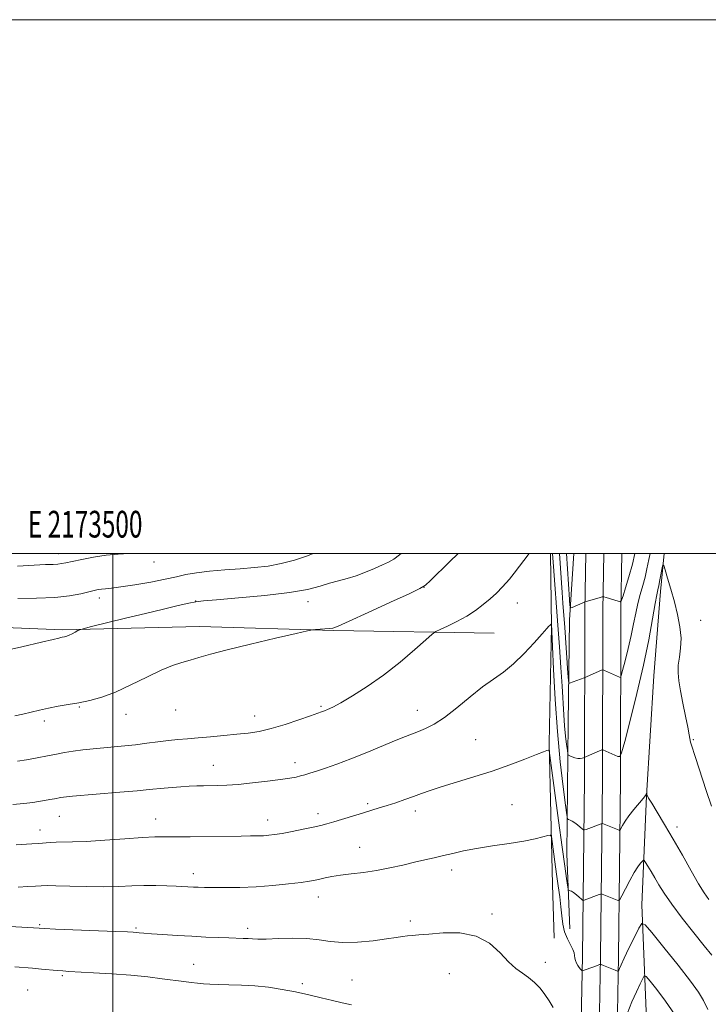
# Model space of a CAD drawing. Extents: x 2172300 to 2175200, y 342300 to 345200.
# Drawn here: x 2173465 to 2173723, y 344831 to 345200 of the extents above; entities that cross this region are included whole.
import ezdxf
from ezdxf.enums import TextEntityAlignment as Align

# ---------------------------------------------------------------- set-up
doc = ezdxf.new("R2010")
doc.units = 0
doc.header["$MEASUREMENT"] = 0
for name, color, linetype, lineweight in [('32000', 7, 'Continuous', 0), ('32001', 7, 'Continuous', 0), ('DTM HARD BREAKLINE', 7, 'Continuous', 0), ('DTM SPOT ELEVATION', 2, 'Continuous', 13), ('INDEX CONTOUR', 41, 'Continuous', 13), ('INTERMEDIATE CONTOUR', 44, 'Continuous', 0)]:
    doc.layers.add(name, color=color, linetype=linetype, lineweight=lineweight)
doc.styles.add('Style-WORKING', font='WORKING.shx')

msp = doc.modelspace()

# ---------------------------------------------------------------- linework, layer by layer
at = {"layer": '32000', "flags": 128}
for points in [[(2172300, 342300), (2175200, 342300), (2175200, 345200), (2172300, 345200), (2172300, 342300)], [(2172500, 342500), (2175000, 342500), (2175000, 345000), (2172500, 345000), (2172500, 342500)], [(2173500, 345000), (2173500, 342500)]]:
    msp.add_lwpolyline(points, dxfattribs=at)
at = {"layer": 'DTM HARD BREAKLINE'}
for points in [[(2173653.92, 343674.01, 1122.74), (2173654.03, 343718.03, 1121.83), (2173655.14, 343782.21, 1120.99), (2173657.2, 343853.88, 1121.12), (2173659.65, 343962.01, 1121.61), (2173661.15, 344094.68, 1123.35), (2173662.85, 344174.38, 1124.11), (2173664.52, 344249.63, 1125.89), (2173666.62, 344324.34, 1128.25), (2173666.72, 344377.75, 1130.25), (2173668.26, 344441.44, 1133.28), (2173668.81, 344495.2, 1136.7), (2173668.57, 344559, 1142), (2173670.85, 344607.16, 1147.21), (2173672.29, 344660.93, 1153.53), (2173673.17, 344703.61, 1158.83), (2173673.47, 344732.61, 1161.06), (2173674.67, 344762.88, 1161.24), (2173675.05, 344800.2, 1159.28), (2173676, 344849.17, 1155.58), (2173676.68, 344915.45, 1150.55), (2173676.88, 344978.68, 1146.32), (2173677.192, 345000, 1144.206)], [(2173659.92, 343674.91, 1122.92), (2173660.03, 343717.97, 1122.03), (2173661.14, 343782.07, 1121.19), (2173663.2, 343853.73, 1121.32), (2173665.65, 343961.9, 1121.81), (2173667.9, 344094.55, 1123.55), (2173669.6, 344174.23, 1124.31), (2173671.27, 344249.46, 1126.09), (2173673.37, 344324.24, 1128.45), (2173673.47, 344377.66, 1130.45), (2173675.01, 344441.32, 1133.48), (2173675.56, 344495.18, 1136.9), (2173675.32, 344558.85, 1142.2), (2173677.6, 344606.91, 1147.41), (2173679.04, 344660.77, 1153.73), (2173679.92, 344703.51, 1159.03), (2173680.22, 344732.44, 1161.26), (2173681.42, 344762.71, 1161.44), (2173681.8, 344800.1, 1159.48), (2173682.75, 344849.07, 1155.78), (2173683.43, 344915.4, 1150.75), (2173683.63, 344978.62, 1146.52), (2173683.943, 345000, 1144.4)], [(2173665.39, 344855.96, 1157.23), (2173664.7, 344876, 1157.18), (2173663.46, 344929, 1153.84), (2173664.36, 344972.62, 1152.06), (2173663.958, 345000, 1150.641)], [(2173665.92, 343675.81, 1122.7), (2173666.03, 343717.91, 1121.83), (2173667.14, 343781.93, 1120.99), (2173669.2, 343853.58, 1121.12), (2173671.65, 343961.76, 1121.61), (2173674.65, 344094.42, 1123.35), (2173676.35, 344174.08, 1124.11), (2173678.02, 344249.29, 1125.89), (2173680.12, 344324.14, 1128.25), (2173680.22, 344377.57, 1130.25), (2173681.76, 344441.2, 1133.28), (2173682.31, 344495.16, 1136.7), (2173682.07, 344558.7, 1142), (2173684.35, 344606.66, 1147.21), (2173685.79, 344660.61, 1153.53), (2173686.67, 344703.41, 1158.83), (2173686.97, 344732.27, 1161.06), (2173688.17, 344762.54, 1161.24), (2173688.55, 344800, 1159.28), (2173689.5, 344848.97, 1155.58), (2173690.18, 344915.35, 1150.55), (2173690.38, 344978.56, 1146.32), (2173690.694, 345000, 1144.194)], [(2173672.693, 345000, 1143.985), (2173671.06, 344975.22, 1146.41), (2173670.66, 344936.49, 1148.99), (2173670.16, 344887.52, 1153.09), (2173671.21, 344859.46, 1154.96)], [(2173708.09, 344528.09, 1137.55), (2173695.23, 344533.12, 1139.42), (2173690.86, 344541.18, 1140.22), (2173691.85, 344550.96, 1142.18), (2173691.47, 344600.83, 1148.77), (2173695.11, 344652, 1157.05), (2173696.69, 344676.02, 1160.88), (2173697.86, 344702.73, 1162.93), (2173697.3, 344734.79, 1163.46), (2173699.03, 344773.95, 1162.84), (2173700.36, 344816.23, 1160.61), (2173698.22, 344868.35, 1155.4), (2173699.97, 344909.29, 1152.02), (2173702.66, 344954.23, 1151.17), (2173705.21, 344985.82, 1150.37), (2173706.538, 345000, 1149.869)], [(2173294.85, 344975.96, 1143.56), (2173326.46, 344975.63, 1144.27), (2173367.86, 344975.21, 1144.27), (2173425.28, 344973.73, 1145.16), (2173481.35, 344971.38, 1145.79), (2173532.57, 344972.63, 1147.48), (2173582.86, 344971.23, 1148.1), (2173642.96, 344970.17, 1151.13)]]:
    msp.add_polyline3d(points, dxfattribs=at)
at = {"layer": 'DTM SPOT ELEVATION'}
for p in [(2173479.78, 344999.99, 1141.37), (2173515.43, 344996.88, 1142.51), (2173616.65, 344987.4, 1148.02), (2173494.93, 344983.38, 1144.52), (2173531.03, 344982.27, 1145.97), (2173573.11, 344981.92, 1146.64), (2173651.6, 344981.49, 1150.78), (2173720.24, 344974.99, 1149.34), (2173487.47, 344942.48, 1148.11), (2173578.06, 344942.83, 1149.79), (2173504.94, 344939.77, 1148.63), (2173523.56, 344941.35, 1148.76), (2173553.17, 344939.1, 1149.31), (2173614.07, 344941.22, 1151.31), (2173474.45, 344937.25, 1148.39), (2173636.02, 344930.33, 1153), (2173717.45, 344930.28, 1149.87), (2173537.7, 344920.66, 1151.2), (2173568.24, 344921.71, 1151.45), (2173595.56, 344906.27, 1153.73), (2173649.59, 344905.88, 1155.03), (2173576.89, 344902.62, 1153.52), (2173613.33, 344903.52, 1154.47), (2173480.02, 344901.62, 1152.83), (2173516.12, 344900.6, 1153.28), (2173558.07, 344900.24, 1153.38), (2173472.82, 344896.43, 1153.36), (2173711.34, 344897.62, 1151.51), (2173592.54, 344889.94, 1155.21), (2173530.23, 344880.04, 1155.46), (2173626.96, 344881.43, 1156.48), (2173577.05, 344871.4, 1156.64), (2173642.06, 344865.03, 1157.64), (2173611.51, 344862.34, 1157.6), (2173472.61, 344860.95, 1157.82), (2173508.67, 344859.77, 1157.79), (2173550.58, 344859.61, 1157.57), (2173662.1, 344846.82, 1157.38), (2173530.28, 344846.08, 1159.13), (2173626.05, 344842.65, 1159.09), (2173481.19, 344841.88, 1160.22), (2173589.66, 344840.3, 1158.97), (2173468.14, 344836.45, 1161.12), (2173571.04, 344838.84, 1159.62)]:
    msp.add_point(p, dxfattribs=at)
at = {"layer": 'INDEX CONTOUR'}
for points in [[(2173656.021, 345000, 1150), (2173650.436, 344992.645, 1150), (2173648.584, 344990.368, 1150), (2173646.063, 344987.533, 1150), (2173643.731, 344985.187, 1150), (2173641.379, 344983.047, 1150), (2173638.819, 344980.889, 1150), (2173635.939, 344978.712, 1150), (2173632.645, 344976.574, 1150), (2173628.971, 344974.554, 1150), (2173625.438, 344972.815, 1150), (2173622.689, 344971.543, 1150), (2173621.063, 344970.749, 1150), (2173619.677, 344969.757, 1150), (2173617.345, 344967.716, 1150), (2173613.199, 344964.06, 1150), (2173607.664, 344959.369, 1150), (2173601.486, 344954.507, 1150), (2173595.367, 344950.212, 1150), (2173589.844, 344946.717, 1150), (2173585.411, 344944.13, 1150), (2173582.403, 344942.489, 1150), (2173580.519, 344941.563, 1150), (2173579.304, 344941.049, 1150), (2173578.257, 344940.654, 1150), (2173574.049, 344939.167, 1150), (2173569.786, 344937.677, 1150), (2173564.598, 344935.952, 1150), (2173559.409, 344934.416, 1150), (2173554.897, 344933.389, 1150), (2173550.766, 344932.757, 1150), (2173546.476, 344932.3, 1150), (2173541.667, 344931.842, 1150), (2173536.672, 344931.387, 1150), (2173532.004, 344930.98, 1150), (2173528.018, 344930.649, 1150), (2173524.441, 344930.335, 1150), (2173520.843, 344929.958, 1150), (2173516.902, 344929.467, 1150), (2173512.729, 344928.92, 1150), (2173508.544, 344928.402, 1150), (2173504.513, 344927.978, 1150), (2173500.586, 344927.619, 1150), (2173496.661, 344927.275, 1150), (2173492.685, 344926.905, 1150), (2173488.802, 344926.49, 1150), (2173485.204, 344926.022, 1150), (2173481.992, 344925.49, 1150), (2173478.888, 344924.89, 1150), (2173475.521, 344924.221, 1150), (2173471.679, 344923.494, 1150), (2173467.755, 344922.788, 1150), (2173464.304, 344922.194, 1150)], [(2173724.262, 344905.328, 1150), (2173722.287, 344911.253, 1150), (2173718.27, 344923.564, 1150), (2173716.64, 344928.534, 1150), (2173716.418, 344929.402, 1150), (2173715.952, 344932.152, 1150), (2173715.428, 344934.983, 1150), (2173714.6, 344939.135, 1150), (2173713.628, 344943.949, 1150), (2173712.729, 344948.549, 1150), (2173712.09, 344952.277, 1150), (2173711.783, 344955.349, 1150), (2173711.85, 344958.2, 1150), (2173712.267, 344961.212, 1150), (2173712.738, 344964.544, 1150), (2173712.906, 344968.303, 1150), (2173712.501, 344972.548, 1150), (2173711.613, 344977.147, 1150), (2173710.421, 344981.918, 1150), (2173709.108, 344986.625, 1150), (2173707.875, 344990.795, 1150), (2173706.927, 344993.898, 1150), (2173706.399, 344995.524, 1150), (2173706.127, 344995.728, 1150), (2173705.882, 344994.689, 1150), (2173705.013, 344990.219, 1150), (2173704.568, 344988.021, 1150), (2173704.223, 344986.42, 1150), (2173703.844, 344984.548, 1150), (2173703.243, 344981.233, 1150), (2173702.255, 344975.571, 1150), (2173700.797, 344967.74, 1150), (2173698.809, 344958.187, 1150), (2173696.329, 344947.581, 1150), (2173693.806, 344937.478, 1150), (2173691.788, 344929.657, 1150), (2173690.64, 344925.388, 1150), (2173689.989, 344923.919, 1150), (2173689.273, 344923.989, 1150), (2173683.656, 344926.523, 1150), (2173683.486, 344926.568, 1150), (2173683.184, 344926.481, 1150), (2173676.606, 344923.634, 1150), (2173676.348, 344923.537, 1150), (2173675.872, 344923.378, 1150), (2173675.168, 344923.247, 1150), (2173674.246, 344923.262, 1150), (2173673.15, 344923.495, 1150), (2173672.063, 344923.845, 1150), (2173671.207, 344924.167, 1150), (2173670.727, 344924.415, 1150), (2173670.494, 344924.936, 1150), (2173670.307, 344926.177, 1150), (2173670.015, 344928.465, 1150), (2173669.651, 344931.639, 1150), (2173669.294, 344935.421, 1150), (2173669.002, 344939.63, 1150), (2173668.385, 344950.334, 1150), (2173667.933, 344957.338, 1150), (2173667.391, 344965.119, 1150), (2173666.805, 344973.149, 1150), (2173665.14, 344995.104, 1150), (2173664.78, 345000, 1150)], [(2173589.401, 344830.965, 1160), (2173586.02, 344831.679, 1160), (2173582.343, 344832.572, 1160), (2173578.113, 344833.613, 1160), (2173573.433, 344834.719, 1160), (2173568.498, 344835.791, 1160), (2173563.47, 344836.737, 1160), (2173558.394, 344837.505, 1160), (2173553.288, 344838.047, 1160), (2173548.225, 344838.346, 1160), (2173543.508, 344838.483, 1160), (2173539.498, 344838.564, 1160), (2173536.426, 344838.679, 1160), (2173534.002, 344838.843, 1160), (2173531.805, 344839.056, 1160), (2173529.44, 344839.322, 1160), (2173526.618, 344839.669, 1160), (2173518.585, 344840.721, 1160), (2173513.142, 344841.378, 1160), (2173506.779, 344842.013, 1160), (2173499.702, 344842.559, 1160), (2173492.817, 344842.991, 1160), (2173483.585, 344843.488, 1160), (2173481.257, 344843.628, 1160), (2173479.158, 344843.796, 1160), (2173473.266, 344844.366, 1160), (2173469.902, 344844.676, 1160), (2173463.383, 344845.208, 1160)]]:
    msp.add_polyline3d(points, dxfattribs=at)
at = {"layer": 'INTERMEDIATE CONTOUR'}
for points in [[(2173608.102, 345000, 1146), (2173607.482, 344999.476, 1146), (2173605.314, 344997.93, 1146), (2173603.321, 344996.83, 1146), (2173601.033, 344995.769, 1146), (2173598.11, 344994.451, 1146), (2173594.741, 344993.009, 1146), (2173591.248, 344991.685, 1146), (2173587.881, 344990.647, 1146), (2173584.594, 344989.772, 1146), (2173581.271, 344988.865, 1146), (2173577.654, 344987.779, 1146), (2173572.937, 344986.581, 1146), (2173566.176, 344985.383, 1146), (2173556.971, 344984.293, 1146), (2173547.102, 344983.383, 1146), (2173538.896, 344982.718, 1146), (2173533.973, 344982.309, 1146), (2173531.137, 344981.963, 1146), (2173528.484, 344981.429, 1146), (2173524.473, 344980.513, 1146), (2173518.994, 344979.22, 1146), (2173512.296, 344977.606, 1146), (2173504.801, 344975.77, 1146), (2173492.054, 344972.615, 1146), (2173488.972, 344971.839, 1146), (2173487.647, 344971.452, 1146), (2173486.945, 344971.12, 1146), (2173485.968, 344970.595, 1146), (2173484.775, 344969.967, 1146), (2173483.666, 344969.412, 1146), (2173482.867, 344969.06, 1146), (2173482.326, 344968.877, 1146), (2173481.917, 344968.787, 1146), (2173481.103, 344968.642, 1146), (2173480.588, 344968.525, 1146), (2173479.761, 344968.309, 1146), (2173477.695, 344967.796, 1146), (2173473.284, 344966.757, 1146), (2173465.984, 344965.083, 1146), (2173457.485, 344963.165, 1146)], [(2173629.41, 345000, 1148), (2173626.167, 344996.851, 1148), (2173619.08, 344989.964, 1148), (2173617.132, 344988.176, 1148), (2173615.033, 344986.874, 1148), (2173611.016, 344984.968, 1148), (2173604.008, 344981.738, 1148), (2173595.734, 344977.94, 1148), (2173588.62, 344974.697, 1148), (2173584.447, 344972.851, 1148), (2173582.428, 344972.113, 1148), (2173581.127, 344971.914, 1148), (2173579.441, 344971.782, 1148), (2173575.989, 344971.54, 1148), (2173574.892, 344971.429, 1148), (2173573.001, 344971.046, 1148), (2173568.695, 344970.064, 1148), (2173561.012, 344968.291, 1148), (2173551.632, 344966.09, 1148), (2173542.892, 344963.966, 1148), (2173536.58, 344962.304, 1148), (2173532.279, 344961.065, 1148), (2173529.023, 344960.094, 1148), (2173525.928, 344959.202, 1148), (2173522.455, 344958.058, 1148), (2173518.154, 344956.298, 1148), (2173512.765, 344953.722, 1148), (2173506.814, 344950.789, 1148), (2173501.014, 344948.125, 1148), (2173495.924, 344946.212, 1148), (2173491.445, 344944.948, 1148), (2173487.319, 344944.092, 1148), (2173483.339, 344943.419, 1148), (2173479.517, 344942.805, 1148), (2173475.918, 344942.143, 1148), (2173472.582, 344941.366, 1148), (2173469.438, 344940.549, 1148), (2173466.393, 344939.802, 1148), (2173463.29, 344939.2, 1148)], [(2173506.877, 345000, 1142), (2173506.111, 344999.978, 1142), (2173502.054, 344999.767, 1142), (2173497.549, 344999.338, 1142), (2173492.851, 344998.64, 1142), (2173488.442, 344997.818, 1142), (2173484.861, 344997.067, 1142), (2173482.461, 344996.539, 1142), (2173480.847, 344996.22, 1142), (2173479.435, 344996.05, 1142), (2173477.641, 344995.965, 1142), (2173474.869, 344995.865, 1142), (2173470.522, 344995.646, 1142), (2173464.291, 344995.222, 1142)], [(2173575.048, 345000, 1144), (2173572.936, 344999.204, 1144), (2173568.057, 344997.564, 1144), (2173563.11, 344996.23, 1144), (2173558.178, 344995.33, 1144), (2173553.119, 344994.748, 1144), (2173547.736, 344994.311, 1144), (2173541.967, 344993.868, 1144), (2173536.294, 344993.369, 1144), (2173531.335, 344992.79, 1144), (2173527.442, 344992.107, 1144), (2173523.891, 344991.302, 1144), (2173519.694, 344990.363, 1144), (2173514.222, 344989.305, 1144), (2173508.299, 344988.281, 1144), (2173503.105, 344987.475, 1144), (2173499.532, 344987.014, 1144), (2173497.293, 344986.801, 1144), (2173495.809, 344986.679, 1144), (2173494.533, 344986.513, 1144), (2173493.054, 344986.211, 1144), (2173488.012, 344984.968, 1144), (2173483.862, 344984.174, 1144), (2173478.338, 344983.543, 1144), (2173471.496, 344983.236, 1144), (2173464.449, 344983.166, 1144)], [(2173701.316, 345000, 1148), (2173700.889, 344997.799, 1148), (2173700.146, 344994.217, 1148), (2173699.402, 344991.103, 1148), (2173698.541, 344987.974, 1148), (2173697.619, 344984.709, 1148), (2173696.733, 344981.28, 1148), (2173695.943, 344977.64, 1148), (2173695.154, 344973.676, 1148), (2173694.228, 344969.259, 1148), (2173693.096, 344964.418, 1148), (2173691.944, 344959.806, 1148), (2173691.023, 344956.235, 1148), (2173690.499, 344954.286, 1148), (2173690.201, 344953.615, 1148), (2173689.875, 344953.647, 1148), (2173684.257, 344956.185, 1148), (2173683.751, 344956.4, 1148), (2173683.463, 344956.435, 1148), (2173683.146, 344956.32, 1148), (2173676.638, 344953.508, 1148), (2173671.172, 344951.482, 1148), (2173670.91, 344951.533, 1148), (2173670.746, 344952.499, 1148), (2173670.54, 344955.208, 1148), (2173669.317, 344972.306, 1148), (2173668.648, 344981.371, 1148), (2173668.36, 344985.436, 1148), (2173667.391, 345000, 1148)], [(2173695.618, 345000, 1146), (2173694.674, 344996.04, 1146), (2173693.384, 344991.307, 1146), (2173692.144, 344987.177, 1146), (2173691.179, 344984.131, 1146), (2173690.609, 344982.495, 1146), (2173690.123, 344981.976, 1146), (2173689.307, 344982.133, 1146), (2173684.827, 344983.518, 1146), (2173683.997, 344983.75, 1146), (2173683.413, 344983.755, 1146), (2173682.576, 344983.538, 1146), (2173676.938, 344981.903, 1146), (2173672.164, 344979.775, 1146), (2173671.574, 344979.645, 1146), (2173671.303, 344980.44, 1146), (2173671.122, 344982.841, 1146), (2173670.027, 345000, 1146)], [(2173723.346, 344870.414, 1152), (2173721.521, 344872.959, 1152), (2173719.432, 344876.325, 1152), (2173716.659, 344881.174, 1152), (2173713.392, 344887.009, 1152), (2173709.975, 344893.038, 1152), (2173706.738, 344898.546, 1152), (2173703.961, 344903.129, 1152), (2173701.913, 344906.458, 1152), (2173700.766, 344908.348, 1152), (2173700.292, 344909.19, 1152), (2173700.163, 344909.52, 1152), (2173700.109, 344909.778, 1152), (2173700.037, 344910.299, 1152), (2173700.024, 344910.293, 1152), (2173700.001, 344910.185, 1152), (2173699.915, 344909.929, 1152), (2173699.553, 344909.341, 1152), (2173698.661, 344908.189, 1152), (2173695.188, 344904.094, 1152), (2173693.359, 344901.797, 1152), (2173691.963, 344899.783, 1152), (2173691.007, 344898.18, 1152), (2173690.101, 344896.47, 1152), (2173689.908, 344896.283, 1152), (2173689.673, 344896.341, 1152), (2173683.49, 344898.816, 1152), (2173683.204, 344898.872, 1152), (2173682.969, 344898.807, 1152), (2173677.321, 344896.663, 1152), (2173676.71, 344896.458, 1152), (2173676.341, 344896.511, 1152), (2173675.896, 344896.87, 1152), (2173675.14, 344897.541, 1152), (2173674.154, 344898.366, 1152), (2173673.101, 344899.151, 1152), (2173672.129, 344899.739, 1152), (2173671.318, 344900.131, 1152), (2173670.737, 344900.367, 1152), (2173670.399, 344900.681, 1152), (2173670.107, 344902.078, 1152), (2173669.609, 344905.756, 1152), (2173668.738, 344912.573, 1152), (2173667.651, 344922.034, 1152), (2173666.59, 344933.303, 1152), (2173665.75, 344945.389, 1152), (2173665.149, 344956.668, 1152), (2173664.344, 344973.717, 1152), (2173664.315, 344973.734, 1152), (2173663.942, 344973.287, 1152), (2173663.728, 344973.064, 1152), (2173663.413, 344972.761, 1152), (2173662.613, 344971.917, 1152), (2173660.87, 344969.973, 1152), (2173657.897, 344966.618, 1152), (2173654.122, 344962.534, 1152), (2173650.146, 344958.651, 1152), (2173646.407, 344955.625, 1152), (2173642.683, 344952.999, 1152), (2173638.583, 344950.044, 1152), (2173633.87, 344946.278, 1152), (2173628.93, 344942.215, 1152), (2173624.294, 344938.62, 1152), (2173620.39, 344936.071, 1152), (2173617.194, 344934.42, 1152), (2173614.576, 344933.33, 1152), (2173609.742, 344931.49, 1152), (2173606.159, 344930.055, 1152), (2173595.14, 344925.483, 1152), (2173589.188, 344923.089, 1152), (2173583.97, 344921.122, 1152), (2173579.66, 344919.607, 1152), (2173576.289, 344918.484, 1152), (2173573.826, 344917.686, 1152), (2173571.978, 344917.12, 1152), (2173570.388, 344916.688, 1152), (2173568.669, 344916.295, 1152), (2173566.329, 344915.874, 1152), (2173562.847, 344915.362, 1152), (2173557.95, 344914.729, 1152), (2173552.362, 344914.079, 1152), (2173547.057, 344913.548, 1152), (2173542.786, 344913.236, 1152), (2173539.424, 344913.093, 1152), (2173534.07, 344913.001, 1152), (2173531.5, 344912.939, 1152), (2173528.687, 344912.825, 1152), (2173525.501, 344912.641, 1152), (2173522.221, 344912.406, 1152), (2173519.225, 344912.148, 1152), (2173513.676, 344911.563, 1152), (2173509.224, 344911.139, 1152), (2173502.696, 344910.58, 1152), (2173484.958, 344909.132, 1152), (2173482.748, 344908.926, 1152), (2173481.541, 344908.777, 1152), (2173480.581, 344908.618, 1152), (2173478.225, 344908.164, 1152), (2173476.467, 344907.839, 1152), (2173474.398, 344907.476, 1152), (2173472.206, 344907.112, 1152), (2173470.029, 344906.779, 1152), (2173467.786, 344906.478, 1152), (2173465.342, 344906.203, 1152), (2173462.583, 344905.945, 1152)], [(2173724.434, 344849.543, 1154), (2173721.589, 344853.104, 1154), (2173717.691, 344857.937, 1154), (2173713.338, 344863.431, 1154), (2173709.4, 344868.615, 1154), (2173706.536, 344872.738, 1154), (2173704.55, 344875.936, 1154), (2173703.03, 344878.563, 1154), (2173701.66, 344880.891, 1154), (2173700.478, 344882.837, 1154), (2173699.611, 344884.237, 1154), (2173699.123, 344884.969, 1154), (2173698.819, 344885.1, 1154), (2173698.437, 344884.742, 1154), (2173697.76, 344883.956, 1154), (2173696.741, 344882.596, 1154), (2173695.375, 344880.466, 1154), (2173693.72, 344877.53, 1154), (2173692.062, 344874.397, 1154), (2173690.746, 344871.837, 1154), (2173689.992, 344870.429, 1154), (2173689.533, 344869.985, 1154), (2173688.974, 344870.122, 1154), (2173683.372, 344872.39, 1154), (2173683.075, 344872.487, 1154), (2173682.78, 344872.453, 1154), (2173682.231, 344872.258, 1154), (2173676.583, 344870.131, 1154), (2173676.299, 344870.053, 1154), (2173676.034, 344870.168, 1154), (2173675.56, 344870.575, 1154), (2173674.729, 344871.314, 1154), (2173673.69, 344872.199, 1154), (2173672.677, 344872.979, 1154), (2173671.877, 344873.467, 1154), (2173671.306, 344873.708, 1154), (2173670.942, 344873.805, 1154), (2173670.74, 344873.916, 1154), (2173670.596, 344874.411, 1154), (2173670.383, 344875.714, 1154), (2173669.988, 344878.298, 1154), (2173669.327, 344882.83, 1154), (2173668.329, 344890.026, 1154), (2173666.987, 344900.037, 1154), (2173663.775, 344924.408, 1154), (2173663.459, 344926.177, 1154), (2173663.199, 344926.366, 1154), (2173662.678, 344926.2, 1154), (2173661.387, 344925.73, 1154), (2173658.767, 344924.719, 1154), (2173654.441, 344923.017, 1154), (2173648.738, 344920.847, 1154), (2173642.166, 344918.52, 1154), (2173635.264, 344916.311, 1154), (2173623.082, 344912.63, 1154), (2173618.916, 344911.258, 1154), (2173615.704, 344910.091, 1154), (2173612.731, 344908.978, 1154), (2173609.458, 344907.808, 1154), (2173606.032, 344906.641, 1154), (2173602.771, 344905.581, 1154), (2173599.873, 344904.687, 1154), (2173593.902, 344902.908, 1154), (2173582.877, 344899.53, 1154), (2173580.252, 344898.758, 1154), (2173577.911, 344898.145, 1154), (2173575.112, 344897.507, 1154), (2173571.367, 344896.72, 1154), (2173567.212, 344895.889, 1154), (2173563.433, 344895.178, 1154), (2173560.611, 344894.708, 1154), (2173558.477, 344894.445, 1154), (2173556.55, 344894.314, 1154), (2173554.382, 344894.249, 1154), (2173551.669, 344894.213, 1154), (2173548.14, 344894.177, 1154), (2173529.07, 344893.919, 1154), (2173525.118, 344893.882, 1154), (2173521.807, 344893.88, 1154), (2173518.997, 344893.905, 1154), (2173515.817, 344893.865, 1154), (2173511.213, 344893.647, 1154), (2173504.566, 344893.192, 1154), (2173496.995, 344892.642, 1154), (2173490.053, 344892.193, 1154), (2173484.936, 344891.985, 1154), (2173478.784, 344891.903, 1154), (2173476.58, 344891.784, 1154), (2173472.245, 344891.391, 1154), (2173469.697, 344891.209, 1154), (2173463.779, 344890.849, 1154)], [(2173722.991, 344829.213, 1156), (2173721.307, 344832.573, 1156), (2173719.478, 344835.646, 1156), (2173716.506, 344839.78, 1156), (2173711.812, 344845.803, 1156), (2173706.479, 344852.462, 1156), (2173702.008, 344857.984, 1156), (2173699.466, 344860.955, 1156), (2173698.2, 344861.39, 1156), (2173697.124, 344859.662, 1156), (2173695.425, 344856.264, 1156), (2173693.392, 344852.163, 1156), (2173691.581, 344848.451, 1156), (2173690.423, 344845.968, 1156), (2173689.824, 344844.574, 1156), (2173689.561, 344843.881, 1156), (2173689.401, 344843.568, 1156), (2173689.068, 344843.564, 1156), (2173688.276, 344843.869, 1156), (2173683.81, 344845.7, 1156), (2173682.982, 344846.007, 1156), (2173682.399, 344846.016, 1156), (2173681.56, 344845.734, 1156), (2173677.026, 344844.036, 1156), (2173676.218, 344843.748, 1156), (2173675.853, 344843.717, 1156), (2173675.618, 344843.915, 1156), (2173675.263, 344844.318, 1156), (2173674.793, 344844.906, 1156), (2173674.272, 344845.662, 1156), (2173673.77, 344846.559, 1156), (2173673.355, 344847.523, 1156), (2173673.095, 344848.47, 1156), (2173673.005, 344849.365, 1156), (2173672.869, 344850.365, 1156), (2173672.416, 344851.679, 1156), (2173670.312, 344855.684, 1156), (2173669.272, 344858.255, 1156), (2173668.622, 344861.109, 1156), (2173668.241, 344864.242, 1156), (2173667.91, 344867.669, 1156), (2173667.457, 344871.404, 1156), (2173666.888, 344875.465, 1156), (2173666.255, 344879.871, 1156), (2173665.61, 344884.524, 1156), (2173664.597, 344892.158, 1156), (2173664.313, 344893.95, 1156), (2173663.886, 344894.515, 1156), (2173662.953, 344894.337, 1156), (2173661.169, 344893.831, 1156), (2173658.281, 344893.133, 1156), (2173654.057, 344892.308, 1156), (2173648.46, 344891.414, 1156), (2173642.236, 344890.482, 1156), (2173636.32, 344889.533, 1156), (2173631.429, 344888.592, 1156), (2173627.405, 344887.683, 1156), (2173623.87, 344886.832, 1156), (2173620.469, 344886.046, 1156), (2173616.942, 344885.25, 1156), (2173613.053, 344884.351, 1156), (2173608.64, 344883.299, 1156), (2173603.839, 344882.216, 1156), (2173598.863, 344881.269, 1156), (2173593.932, 344880.573, 1156), (2173589.314, 344880.049, 1156), (2173585.293, 344879.569, 1156), (2173582.069, 344879.035, 1156), (2173579.549, 344878.487, 1156), (2173577.563, 344877.996, 1156), (2173575.847, 344877.604, 1156), (2173573.773, 344877.243, 1156), (2173570.617, 344876.814, 1156), (2173565.888, 344876.26, 1156), (2173560.03, 344875.676, 1156), (2173553.718, 344875.203, 1156), (2173547.581, 344874.937, 1156), (2173542.063, 344874.845, 1156), (2173537.563, 344874.854, 1156), (2173534.335, 344874.902, 1156), (2173532.059, 344874.971, 1156), (2173530.27, 344875.054, 1156), (2173523.8, 344875.398, 1156), (2173520.275, 344875.559, 1156), (2173516.125, 344875.681, 1156), (2173511.679, 344875.686, 1156), (2173507.15, 344875.535, 1156), (2173502.284, 344875.329, 1156), (2173496.71, 344875.209, 1156), (2173490.304, 344875.268, 1156), (2173483.933, 344875.43, 1156), (2173478.713, 344875.573, 1156), (2173475.388, 344875.601, 1156), (2173473.218, 344875.527, 1156), (2173471.09, 344875.388, 1156), (2173468.153, 344875.223, 1156), (2173464.611, 344875.084, 1156)], [(2173665.03, 344829.937, 1158), (2173663.485, 344832.49, 1158), (2173661.922, 344834.875, 1158), (2173660.073, 344837.154, 1158), (2173657.98, 344839.274, 1158), (2173655.763, 344841.146, 1158), (2173653.496, 344842.783, 1158), (2173651.069, 344844.587, 1158), (2173648.329, 344847.058, 1158), (2173645.101, 344850.446, 1158), (2173641.128, 344853.998, 1158), (2173636.131, 344856.709, 1158), (2173630.058, 344857.862, 1158), (2173623.775, 344857.87, 1158), (2173618.373, 344857.43, 1158), (2173614.65, 344857.106, 1158), (2173612.226, 344856.918, 1158), (2173610.425, 344856.753, 1158), (2173608.594, 344856.511, 1158), (2173606.16, 344856.145, 1158), (2173602.572, 344855.626, 1158), (2173597.531, 344854.973, 1158), (2173591.747, 344854.417, 1158), (2173586.18, 344854.239, 1158), (2173581.509, 344854.611, 1158), (2173577.28, 344855.253, 1158), (2173572.752, 344855.777, 1158), (2173567.464, 344855.897, 1158), (2173562.064, 344855.748, 1158), (2173557.476, 344855.57, 1158), (2173554.36, 344855.548, 1158), (2173552.317, 344855.644, 1158), (2173550.684, 344855.766, 1158), (2173548.871, 344855.845, 1158), (2173543.544, 344855.987, 1158), (2173539.63, 344856.133, 1158), (2173534.946, 344856.343, 1158), (2173529.683, 344856.609, 1158), (2173524.114, 344856.917, 1158), (2173518.834, 344857.235, 1158), (2173514.518, 344857.522, 1158), (2173511.646, 344857.75, 1158), (2173509.91, 344857.918, 1158), (2173508.803, 344858.04, 1158), (2173507.708, 344858.13, 1158), (2173505.559, 344858.237, 1158), (2173501.175, 344858.419, 1158), (2173478.613, 344859.319, 1158), (2173474.489, 344859.495, 1158), (2173472.399, 344859.603, 1158), (2173461.57, 344860.303, 1158)], [(2173710.44, 344827.452, 1158), (2173707.122, 344832.347, 1158), (2173703.859, 344836.665, 1158), (2173701.293, 344839.87, 1158), (2173699.854, 344841.553, 1158), (2173699.137, 344841.798, 1158), (2173698.527, 344840.82, 1158), (2173697.534, 344838.805, 1158), (2173696.154, 344835.849, 1158), (2173694.511, 344832.026, 1158), (2173692.749, 344827.54, 1158)]]:
    msp.add_polyline3d(points, dxfattribs=at)

# ---------------------------------------------------------------- texts
at = {"layer": '32001', "style": 'Style-WORKING', "width": 0.67}
msp.add_text('E 2173500', height=10, dxfattribs=at).set_placement((2173489.671, 345006), align=Align.CENTER)

doc.saveas('drawing.dxf')
